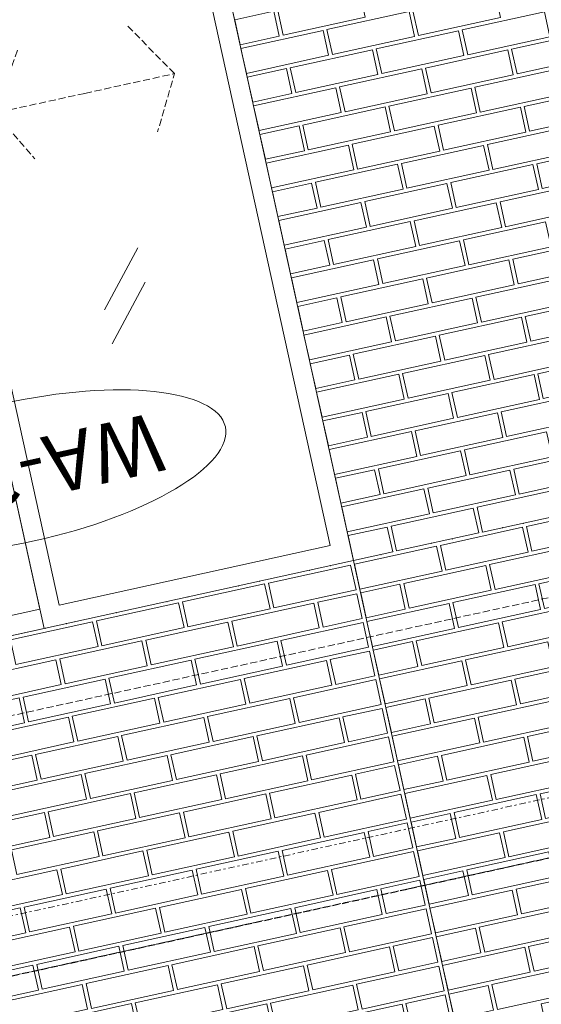
# Model space of a CAD drawing. Units: millimetres. Extents: x -150 to 289390, y -150 to 361577.
# Drawn here: x 155115 to 156448, y 258452 to 260969 of the extents above; entities that cross this region are included whole.
import ezdxf
from ezdxf.enums import TextEntityAlignment as Align

# ---------------------------------------------------------------- set-up
doc = ezdxf.new("R2010")
doc.units = ezdxf.units.MM
doc.header["$MEASUREMENT"] = 0
for name, pattern in [('DGN Style 1', [10.896051, 0.01813, -10.877921]), ('DGN Style 2', [952.900448, 571.740269, -381.160179]), ('DGN Style 3', [25.381815, 18.129868, -7.251947]), ('DGN Style 7', [36.259736, 16.316881, -7.251947, 5.43896, -7.251947])]:
    doc.linetypes.add(name, pattern=pattern)
for name, color, linetype, lineweight in [('10044_C_det_Sec_10_Prop - Ceiling finishes', 216, 'Continuous', 0), ('10044_C_det_Sec_10_Prop - Cladding detail', 153, 'Continuous', 0), ('10044_C_det_Sec_10_Prop - Fire strategy', 221, 'Continuous', 0), ('10044_C_det_Sec_10_Prop - Floors', 60, 'Continuous', 0), ('10044_C_det_Sec_10_Prop - Glazing', 133, 'Continuous', 0), ('10044_C_det_Sec_10_Prop - Masonry', 15, 'Continuous', 0), ('10044_C_det_Sec_10_Prop - Walls', 131, 'Continuous', 0), ('10044_C_det_Sec_10_Prop - Window numbers', 15, 'Continuous', 0), ('10044_C_det_Sec_10_Prop - Windows', 143, 'Continuous', 0)]:
    doc.layers.add(name, color=color, linetype=linetype, lineweight=lineweight)
doc.layers.add('10044_C_det_Sec_10_Prop - Non - plotted data', color=7, linetype='Continuous', lineweight=0, plot=False)
doc.styles.add('Style-hll_____', font='hll_____.shx')

# ---------------------------------------------------------------- blocks, each defined once
blk = doc.blocks.new('*U617')
at = {"layer": '10044_C_det_Sec_10_Prop - Masonry', "flags": 128}
for points in [[(-882.5, 108.1), (-672.5, 154.2), (-658.6, 90.7), (-868.6, 44.6), (-882.5, 108.1)], [(-992.4, 83.9), (-892.3, 105.9), (-878.3, 42.4), (-978.4, 20.4), (-992.4, 83.9)], [(-756.5, 59), (-546.6, 105.1), (-532.6, 41.6), (-742.6, -4.5), (-756.5, 59)], [(-976.3, 10.7), (-766.3, 56.8), (-752.4, -6.7), (-962.3, -52.8), (-976.3, 10.7)], [(-850.3, -38.4), (-640.3, 7.7), (-626.4, -55.8), (-836.4, -101.9), (-850.3, -38.4)], [(-960.2, -62.6), (-860.1, -40.6), (-846.1, -104.1), (-946.2, -126.1), (-960.2, -62.6)], [(-724.3, -87.5), (-514.4, -41.4), (-500.4, -104.9), (-710.4, -151), (-724.3, -87.5)]]:
    blk.add_lwpolyline(points, close=True, dxfattribs=at)
blk = doc.blocks.new('*U618')
at = {"layer": '10044_C_det_Sec_10_Prop - Masonry', "flags": 128}
for points in [[(-662.8, 156.4), (-452.8, 202.5), (-438.8, 139), (-648.8, 92.9), (-662.8, 156.4)], [(-882.5, 108.1), (-672.5, 154.2), (-658.6, 90.7), (-868.6, 44.6), (-882.5, 108.1)], [(-992.4, 83.9), (-892.3, 105.9), (-878.3, 42.4), (-978.4, 20.4), (-992.4, 83.9)], [(-756.5, 59), (-546.6, 105.1), (-532.6, 41.6), (-742.6, -4.5), (-756.5, 59)], [(-976.3, 10.7), (-766.3, 56.8), (-752.4, -6.7), (-962.3, -52.8), (-976.3, 10.7)], [(-630.6, 9.9), (-420.6, 56), (-406.6, -7.5), (-616.6, -53.6), (-630.6, 9.9)], [(-850.3, -38.4), (-640.3, 7.7), (-626.4, -55.8), (-836.4, -101.9), (-850.3, -38.4)], [(-960.2, -62.6), (-860.1, -40.6), (-846.1, -104.1), (-946.2, -126.1), (-960.2, -62.6)], [(-724.3, -87.5), (-514.4, -41.4), (-500.4, -104.9), (-710.4, -151), (-724.3, -87.5)], [(-944.1, -135.8), (-734.1, -89.7), (-720.2, -153.2), (-930.1, -199.3), (-944.1, -135.8)], [(-598.4, -136.6), (-388.4, -90.5), (-374.4, -154), (-584.4, -200.1), (-598.4, -136.6)], [(-818.1, -184.9), (-608.1, -138.8), (-594.2, -202.3), (-804.2, -248.4), (-818.1, -184.9)], [(-928, -209.1), (-827.9, -187.1), (-813.9, -250.6), (-914, -272.6), (-928, -209.1)], [(-692.1, -234), (-482.2, -187.9), (-468.2, -251.4), (-678.2, -297.5), (-692.1, -234)], [(-911.9, -282.3), (-701.9, -236.2), (-688, -299.7), (-897.9, -345.8), (-911.9, -282.3)], [(-785.9, -331.4), (-575.9, -285.3), (-562, -348.8), (-772, -394.9), (-785.9, -331.4)], [(-895.8, -355.6), (-795.7, -333.6), (-781.7, -397.1), (-881.8, -419.1), (-895.8, -355.6)], [(-659.9, -380.5), (-450, -334.4), (-436, -397.9), (-646, -444), (-659.9, -380.5)], [(-879.7, -428.8), (-669.7, -382.7), (-655.8, -446.2), (-865.8, -492.3), (-879.7, -428.8)]]:
    blk.add_lwpolyline(points, close=True, dxfattribs=at)
blk = doc.blocks.new('*U619')
at = {"layer": '10044_C_det_Sec_10_Prop - Masonry', "flags": 128}
for points in [[(-662.8, 156.4), (-452.8, 202.5), (-438.8, 139), (-648.8, 92.9), (-662.8, 156.4)], [(-882.5, 108.1), (-672.5, 154.2), (-658.6, 90.7), (-868.6, 44.6), (-882.5, 108.1)], [(-536.8, 107.3), (-326.8, 153.4), (-312.8, 89.9), (-522.8, 43.8), (-536.8, 107.3)], [(-992.4, 83.9), (-892.3, 105.9), (-878.3, 42.4), (-978.4, 20.4), (-992.4, 83.9)], [(-756.5, 59), (-546.6, 105.1), (-532.6, 41.6), (-742.6, -4.5), (-756.5, 59)], [(-976.3, 10.7), (-766.3, 56.8), (-752.4, -6.7), (-962.3, -52.8), (-976.3, 10.7)], [(-630.6, 9.9), (-420.6, 56), (-406.6, -7.5), (-616.6, -53.6), (-630.6, 9.9)], [(-850.3, -38.4), (-640.3, 7.7), (-626.4, -55.8), (-836.4, -101.9), (-850.3, -38.4)], [(-504.6, -39.2), (-294.6, 6.9), (-280.6, -56.6), (-490.6, -102.7), (-504.6, -39.2)], [(-960.2, -62.6), (-860.1, -40.6), (-846.1, -104.1), (-946.2, -126.1), (-960.2, -62.6)], [(-724.3, -87.5), (-514.4, -41.4), (-500.4, -104.9), (-710.4, -151), (-724.3, -87.5)], [(-944.1, -135.8), (-734.1, -89.7), (-720.2, -153.2), (-930.1, -199.3), (-944.1, -135.8)], [(-598.4, -136.6), (-388.4, -90.5), (-374.4, -154), (-584.4, -200.1), (-598.4, -136.6)], [(-818.1, -184.9), (-608.1, -138.8), (-594.2, -202.3), (-804.2, -248.4), (-818.1, -184.9)], [(-472.4, -185.7), (-262.4, -139.6), (-248.5, -203.1), (-458.4, -249.2), (-472.4, -185.7)], [(-928, -209.1), (-827.9, -187.1), (-813.9, -250.6), (-914, -272.6), (-928, -209.1)], [(-692.1, -234), (-482.2, -187.9), (-468.2, -251.4), (-678.2, -297.5), (-692.1, -234)], [(-911.9, -282.3), (-701.9, -236.2), (-688, -299.7), (-897.9, -345.8), (-911.9, -282.3)], [(-566.2, -283.1), (-356.2, -237), (-342.2, -300.5), (-552.2, -346.6), (-566.2, -283.1)], [(-785.9, -331.4), (-575.9, -285.3), (-562, -348.8), (-772, -394.9), (-785.9, -331.4)], [(-895.8, -355.6), (-795.7, -333.6), (-781.7, -397.1), (-881.8, -419.1), (-895.8, -355.6)], [(-659.9, -380.5), (-450, -334.4), (-436, -397.9), (-646, -444), (-659.9, -380.5)], [(-879.7, -428.8), (-669.7, -382.7), (-655.8, -446.2), (-865.8, -492.3), (-879.7, -428.8)]]:
    blk.add_lwpolyline(points, close=True, dxfattribs=at)
blk = doc.blocks.new('*U620')
at = {"layer": '10044_C_det_Sec_10_Prop - Masonry', "flags": 128}
for points in [[(-443, 204.7), (-233, 250.8), (-219.1, 187.3), (-429.1, 141.2), (-443, 204.7)], [(-662.8, 156.4), (-452.8, 202.5), (-438.8, 139), (-648.8, 92.9), (-662.8, 156.4)], [(-882.5, 108.1), (-672.5, 154.2), (-658.6, 90.7), (-868.6, 44.6), (-882.5, 108.1)], [(-536.8, 107.3), (-326.8, 153.4), (-312.8, 89.9), (-522.8, 43.8), (-536.8, 107.3)], [(-992.4, 83.9), (-892.3, 105.9), (-878.3, 42.4), (-978.4, 20.4), (-992.4, 83.9)], [(-756.5, 59), (-546.6, 105.1), (-532.6, 41.6), (-742.6, -4.5), (-756.5, 59)], [(-410.8, 58.2), (-200.8, 104.3), (-186.9, 40.8), (-396.9, -5.3), (-410.8, 58.2)], [(-976.3, 10.7), (-766.3, 56.8), (-752.4, -6.7), (-962.3, -52.8), (-976.3, 10.7)], [(-630.6, 9.9), (-420.6, 56), (-406.6, -7.5), (-616.6, -53.6), (-630.6, 9.9)], [(-850.3, -38.4), (-640.3, 7.7), (-626.4, -55.8), (-836.4, -101.9), (-850.3, -38.4)], [(-504.6, -39.2), (-294.6, 6.9), (-280.6, -56.6), (-490.6, -102.7), (-504.6, -39.2)], [(-960.2, -62.6), (-860.1, -40.6), (-846.1, -104.1), (-946.2, -126.1), (-960.2, -62.6)], [(-724.3, -87.5), (-514.4, -41.4), (-500.4, -104.9), (-710.4, -151), (-724.3, -87.5)], [(-378.6, -88.3), (-168.6, -42.2), (-154.7, -105.7), (-364.7, -151.8), (-378.6, -88.3)], [(-944.1, -135.8), (-734.1, -89.7), (-720.2, -153.2), (-930.1, -199.3), (-944.1, -135.8)], [(-598.4, -136.6), (-388.4, -90.5), (-374.4, -154), (-584.4, -200.1), (-598.4, -136.6)], [(-818.1, -184.9), (-608.1, -138.8), (-594.2, -202.3), (-804.2, -248.4), (-818.1, -184.9)], [(-472.4, -185.7), (-262.4, -139.6), (-248.5, -203.1), (-458.4, -249.2), (-472.4, -185.7)], [(-928, -209.1), (-827.9, -187.1), (-813.9, -250.6), (-914, -272.6), (-928, -209.1)], [(-692.1, -234), (-482.2, -187.9), (-468.2, -251.4), (-678.2, -297.5), (-692.1, -234)], [(-346.4, -234.8), (-136.4, -188.7), (-122.5, -252.2), (-332.5, -298.3), (-346.4, -234.8)], [(-911.9, -282.3), (-701.9, -236.2), (-688, -299.7), (-897.9, -345.8), (-911.9, -282.3)], [(-566.2, -283.1), (-356.2, -237), (-342.2, -300.5), (-552.2, -346.6), (-566.2, -283.1)], [(-785.9, -331.4), (-575.9, -285.3), (-562, -348.8), (-772, -394.9), (-785.9, -331.4)], [(-440.2, -332.2), (-230.2, -286.1), (-216.3, -349.6), (-426.2, -395.7), (-440.2, -332.2)], [(-895.8, -355.6), (-795.7, -333.6), (-781.7, -397.1), (-881.8, -419.1), (-895.8, -355.6)], [(-659.9, -380.5), (-450, -334.4), (-436, -397.9), (-646, -444), (-659.9, -380.5)], [(-879.7, -428.8), (-669.7, -382.7), (-655.8, -446.2), (-865.8, -492.3), (-879.7, -428.8)]]:
    blk.add_lwpolyline(points, close=True, dxfattribs=at)
blk = doc.blocks.new('*U621')
at = {"layer": '10044_C_det_Sec_10_Prop - Masonry', "flags": 128}
for points in [[(-882.5, 108.1), (-672.5, 154.2), (-658.6, 90.7), (-868.6, 44.6), (-882.5, 108.1)], [(-536.8, 107.3), (-326.8, 153.4), (-312.8, 89.9), (-522.8, 43.8), (-536.8, 107.3)], [(-992.4, 83.9), (-892.3, 105.9), (-878.3, 42.4), (-978.4, 20.4), (-992.4, 83.9)], [(-756.5, 59), (-546.6, 105.1), (-532.6, 41.6), (-742.6, -4.5), (-756.5, 59)], [(-410.8, 58.2), (-200.8, 104.3), (-186.9, 40.8), (-396.9, -5.3), (-410.8, 58.2)], [(-976.3, 10.7), (-766.3, 56.8), (-752.4, -6.7), (-962.3, -52.8), (-976.3, 10.7)], [(-630.6, 9.9), (-420.6, 56), (-406.6, -7.5), (-616.6, -53.6), (-630.6, 9.9)], [(-284.8, 9.1), (-74.8, 55.2), (-60.9, -8.3), (-270.9, -54.4), (-284.8, 9.1)], [(-850.3, -38.4), (-640.3, 7.7), (-626.4, -55.8), (-836.4, -101.9), (-850.3, -38.4)], [(-504.6, -39.2), (-294.6, 6.9), (-280.6, -56.6), (-490.6, -102.7), (-504.6, -39.2)], [(-960.2, -62.6), (-860.1, -40.6), (-846.1, -104.1), (-946.2, -126.1), (-960.2, -62.6)], [(-724.3, -87.5), (-514.4, -41.4), (-500.4, -104.9), (-710.4, -151), (-724.3, -87.5)], [(-378.6, -88.3), (-168.6, -42.2), (-154.7, -105.7), (-364.7, -151.8), (-378.6, -88.3)], [(-944.1, -135.8), (-734.1, -89.7), (-720.2, -153.2), (-930.1, -199.3), (-944.1, -135.8)], [(-598.4, -136.6), (-388.4, -90.5), (-374.4, -154), (-584.4, -200.1), (-598.4, -136.6)], [(-252.6, -137.4), (-42.6, -91.3), (-28.7, -154.8), (-238.7, -200.9), (-252.6, -137.4)], [(-818.1, -184.9), (-608.1, -138.8), (-594.2, -202.3), (-804.2, -248.4), (-818.1, -184.9)], [(-472.4, -185.7), (-262.4, -139.6), (-248.5, -203.1), (-458.4, -249.2), (-472.4, -185.7)], [(-928, -209.1), (-827.9, -187.1), (-813.9, -250.6), (-914, -272.6), (-928, -209.1)], [(-692.1, -234), (-482.2, -187.9), (-468.2, -251.4), (-678.2, -297.5), (-692.1, -234)], [(-346.4, -234.8), (-136.4, -188.7), (-122.5, -252.2), (-332.5, -298.3), (-346.4, -234.8)], [(-911.9, -282.3), (-701.9, -236.2), (-688, -299.7), (-897.9, -345.8), (-911.9, -282.3)], [(-566.2, -283.1), (-356.2, -237), (-342.2, -300.5), (-552.2, -346.6), (-566.2, -283.1)], [(-220.4, -283.9), (-10.4, -237.8), (3.5, -301.3), (-206.5, -347.4), (-220.4, -283.9)], [(-785.9, -331.4), (-575.9, -285.3), (-562, -348.8), (-772, -394.9), (-785.9, -331.4)], [(-440.2, -332.2), (-230.2, -286.1), (-216.3, -349.6), (-426.2, -395.7), (-440.2, -332.2)], [(-895.8, -355.6), (-795.7, -333.6), (-781.7, -397.1), (-881.8, -419.1), (-895.8, -355.6)], [(-659.9, -380.5), (-450, -334.4), (-436, -397.9), (-646, -444), (-659.9, -380.5)], [(-879.7, -428.8), (-669.7, -382.7), (-655.8, -446.2), (-865.8, -492.3), (-879.7, -428.8)]]:
    blk.add_lwpolyline(points, close=True, dxfattribs=at)
blk = doc.blocks.new('*U868')
at = {"layer": '10044_C_det_Sec_10_Prop - Cladding detail', "flags": 128}
for points in [[(700.9, 456.1), (490.9, 409.9), (504.9, 346.5), (714.9, 392.6), (700.9, 456.1)], [(481.2, 407.8), (271.2, 361.6), (285.1, 298.2), (495.1, 344.3), (481.2, 407.8)], [(717, 382.8), (616.9, 360.8), (630.9, 297.4), (731, 319.4), (717, 382.8)], [(261.4, 359.5), (51.4, 313.3), (65.4, 249.9), (275.4, 296), (261.4, 359.5)], [(607.2, 358.7), (397.2, 312.5), (411.1, 249.1), (621.1, 295.2), (607.2, 358.7)], [(-154.4, 201.6), (55.6, 247.7), (41.7, 311.2), (-168.3, 265), (-154.4, 201.6)], [(387.4, 310.4), (177.4, 264.2), (191.4, 200.8), (401.4, 246.9), (387.4, 310.4)], [(733.1, 309.6), (523.1, 263.4), (537.1, 200), (747.1, 246.1), (733.1, 309.6)], [(-178.1, 262.9), (-388.1, 216.7), (-374.1, 153.3), (-164.1, 199.4), (-178.1, 262.9)], [(167.6, 262.1), (-42.3, 215.9), (-28.4, 152.5), (181.6, 198.6), (167.6, 262.1)], [(513.4, 261.3), (303.4, 215.1), (317.3, 151.7), (527.3, 197.8), (513.4, 261.3)], [(749.2, 236.3), (649.1, 214.3), (663.1, 150.8), (763.2, 172.9), (749.2, 236.3)], [(-52.1, 213.8), (-262.1, 167.6), (-248.1, 104.2), (-38.2, 150.3), (-52.1, 213.8)], [(293.6, 213), (83.6, 166.8), (97.6, 103.4), (307.6, 149.5), (293.6, 213)], [(639.4, 212.2), (429.4, 166), (443.3, 102.5), (653.3, 148.7), (639.4, 212.2)], [(-271.9, 165.5), (-481.8, 119.3), (-467.9, 55.9), (-257.9, 102), (-271.9, 165.5)], [(-122.2, 55.1), (87.8, 101.2), (73.9, 164.7), (-136.1, 118.5), (-122.2, 55.1)], [(419.6, 163.9), (209.6, 117.7), (223.6, 54.3), (433.6, 100.4), (419.6, 163.9)], [(765.3, 163.1), (555.3, 116.9), (569.3, 53.4), (779.3, 99.6), (765.3, 163.1)], [(-145.9, 116.4), (-355.9, 70.2), (-341.9, 6.8), (-131.9, 52.9), (-145.9, 116.4)], [(199.8, 115.6), (-10.1, 69.4), (3.8, 6), (213.8, 52.1), (199.8, 115.6)], [(545.6, 114.8), (335.6, 68.6), (349.5, 5.1), (559.5, 51.3), (545.6, 114.8)], [(781.4, 89.8), (681.3, 67.8), (695.3, 4.3), (795.4, 26.3), (781.4, 89.8)], [(-19.9, 67.3), (-229.9, 21.1), (-215.9, -42.3), (-6, 3.8), (-19.9, 67.3)], [(325.8, 66.5), (115.8, 20.3), (129.8, -43.1), (339.8, 3), (325.8, 66.5)], [(671.6, 65.7), (461.6, 19.5), (475.5, -44), (685.5, 2.2), (671.6, 65.7)]]:
    blk.add_lwpolyline(points, close=True, dxfattribs=at)
blk = doc.blocks.new('*U869')
at = {"layer": '10044_C_det_Sec_10_Prop - Cladding detail', "flags": 128}
for points in [[(700.9, 456.1), (490.9, 409.9), (504.9, 346.5), (714.9, 392.6), (700.9, 456.1)], [(481.2, 407.8), (271.2, 361.6), (285.1, 298.2), (495.1, 344.3), (481.2, 407.8)], [(717, 382.8), (616.9, 360.8), (630.9, 297.4), (731, 319.4), (717, 382.8)], [(261.4, 359.5), (51.4, 313.3), (65.4, 249.9), (275.4, 296), (261.4, 359.5)], [(607.2, 358.7), (397.2, 312.5), (411.1, 249.1), (621.1, 295.2), (607.2, 358.7)], [(-154.4, 201.6), (55.6, 247.7), (41.7, 311.2), (-168.3, 265), (-154.4, 201.6)], [(387.4, 310.4), (177.4, 264.2), (191.4, 200.8), (401.4, 246.9), (387.4, 310.4)], [(733.1, 309.6), (523.1, 263.4), (537.1, 200), (747.1, 246.1), (733.1, 309.6)], [(-178.1, 262.9), (-388.1, 216.7), (-374.1, 153.3), (-164.1, 199.4), (-178.1, 262.9)], [(167.6, 262.1), (-42.3, 215.9), (-28.4, 152.5), (181.6, 198.6), (167.6, 262.1)], [(513.4, 261.3), (303.4, 215.1), (317.3, 151.7), (527.3, 197.8), (513.4, 261.3)], [(749.2, 236.3), (649.1, 214.3), (663.1, 150.8), (763.2, 172.9), (749.2, 236.3)], [(-52.1, 213.8), (-262.1, 167.6), (-248.1, 104.2), (-38.2, 150.3), (-52.1, 213.8)], [(293.6, 213), (83.6, 166.8), (97.6, 103.4), (307.6, 149.5), (293.6, 213)], [(639.4, 212.2), (429.4, 166), (443.3, 102.5), (653.3, 148.7), (639.4, 212.2)], [(-122.2, 55.1), (87.8, 101.2), (73.9, 164.7), (-136.1, 118.5), (-122.2, 55.1)], [(419.6, 163.9), (209.6, 117.7), (223.6, 54.3), (433.6, 100.4), (419.6, 163.9)], [(765.3, 163.1), (555.3, 116.9), (569.3, 53.4), (779.3, 99.6), (765.3, 163.1)], [(-145.9, 116.4), (-355.9, 70.2), (-341.9, 6.8), (-131.9, 52.9), (-145.9, 116.4)], [(199.8, 115.6), (-10.1, 69.4), (3.8, 6), (213.8, 52.1), (199.8, 115.6)], [(545.6, 114.8), (335.6, 68.6), (349.5, 5.1), (559.5, 51.3), (545.6, 114.8)], [(781.4, 89.8), (681.3, 67.8), (695.3, 4.3), (795.4, 26.3), (781.4, 89.8)], [(-19.9, 67.3), (-229.9, 21.1), (-215.9, -42.3), (-6, 3.8), (-19.9, 67.3)], [(325.8, 66.5), (115.8, 20.3), (129.8, -43.1), (339.8, 3), (325.8, 66.5)], [(671.6, 65.7), (461.6, 19.5), (475.5, -44), (685.5, 2.2), (671.6, 65.7)], [(-90, -91.4), (120, -45.3), (106.1, 18.2), (-103.9, -28), (-90, -91.4)], [(451.8, 17.4), (241.8, -28.8), (255.8, -92.3), (465.8, -46.1), (451.8, 17.4)], [(601.5, -93.1), (811.5, -46.9), (797.5, 16.6), (587.5, -29.6), (601.5, -93.1)], [(-113.7, -30.1), (-323.7, -76.3), (-309.7, -139.7), (-99.7, -93.6), (-113.7, -30.1)], [(232, -30.9), (22.1, -77.1), (36, -140.5), (246, -94.4), (232, -30.9)], [(381.7, -141.4), (591.7, -95.2), (577.8, -31.7), (367.8, -77.9), (381.7, -141.4)], [(813.6, -56.7), (713.5, -78.7), (727.5, -142.2), (827.6, -120.2), (813.6, -56.7)], [(12.3, -79.2), (-197.7, -125.4), (-183.7, -188.8), (26.2, -142.7), (12.3, -79.2)], [(162, -189.7), (372, -143.5), (358, -80), (148, -126.2), (162, -189.7)], [(507.7, -190.5), (717.7, -144.3), (703.8, -80.8), (493.8, -127), (507.7, -190.5)], [(-57.8, -238), (152.2, -191.8), (138.3, -128.3), (-71.7, -174.5), (-57.8, -238)], [(288, -238.8), (498, -192.6), (484, -129.1), (274, -175.3), (288, -238.8)], [(-277.5, -286.2), (-67.5, -240.1), (-81.5, -176.6), (-291.5, -222.8), (-277.5, -286.2)], [(68.2, -287.1), (278.2, -240.9), (264.2, -177.4), (54.3, -223.6), (68.2, -287.1)], [(-151.5, -335.4), (58.4, -289.2), (44.5, -225.7), (-165.5, -271.9), (-151.5, -335.4)], [(-371.3, -383.6), (-161.3, -337.5), (-175.3, -274), (-385.3, -320.2), (-371.3, -383.6)]]:
    blk.add_lwpolyline(points, close=True, dxfattribs=at)
blk = doc.blocks.new('*U870')
at = {"layer": '10044_C_det_Sec_10_Prop - Cladding detail', "flags": 128}
for points in [[(553.2, 126.7), (763.2, 172.9), (749.2, 236.3), (539.2, 190.2), (553.2, 126.7)], [(333.4, 78.4), (543.4, 124.6), (529.5, 188), (319.5, 141.9), (333.4, 78.4)], [(765.3, 163.1), (665.2, 141.1), (679.2, 77.6), (779.3, 99.6), (765.3, 163.1)], [(113.7, 30.1), (323.7, 76.3), (309.7, 139.7), (99.7, 93.6), (113.7, 30.1)], [(459.4, 29.3), (669.4, 75.5), (655.5, 138.9), (445.5, 92.8), (459.4, 29.3)], [(-106.1, -18.2), (103.9, 28), (90, 91.4), (-120, 45.3), (-106.1, -18.2)], [(239.7, -19), (449.7, 27.2), (435.7, 90.6), (225.7, 44.5), (239.7, -19)], [(19.9, -67.3), (229.9, -21.1), (215.9, 42.3), (6, -3.8), (19.9, -67.3)], [(-199.8, -115.6), (10.1, -69.4), (-3.8, -6), (-213.8, -52.1), (-199.8, -115.6)]]:
    blk.add_lwpolyline(points, close=True, dxfattribs=at)
blk = doc.blocks.new('*U2877')
at = {"layer": '10044_C_det_Sec_10_Prop - Glazing', "linetype": 'DGN Style 3'}
blk.add_line((-90.5, -22.6), (-32.3, 139.9), dxfattribs=at)
at = {"layer": '10044_C_det_Sec_10_Prop - Glazing', "linetype": 'DGN Style 3', "extrusion": (0, 0, -1), "flags": 128}
blk.add_lwpolyline([(-138.7, 27.8), (90.5, -22.6), (-11.3, -139.9)], dxfattribs=at)
blk = doc.blocks.new('*U2878')
at = {"layer": '10044_C_det_Sec_10_Prop - Glazing', "linetype": 'DGN Style 3'}
blk.add_line((-90.5, -22.6), (-32.3, 139.9), dxfattribs=at)
at = {"layer": '10044_C_det_Sec_10_Prop - Glazing', "linetype": 'DGN Style 3', "flags": 128}
blk.add_lwpolyline([(138.7, 27.8), (-90.5, -22.6), (11.3, -139.9)], dxfattribs=at)
blk = doc.blocks.new('*U2876')
at = {"layer": '10044_C_det_Sec_10_Prop - Glazing', "linetype": 'DGN Style 3', "extrusion": (0, 0, -1), "rotation": 335.2090509239243}
blk.add_blockref('*U2877', (-137.6, 30), dxfattribs=at)
at = {"layer": '10044_C_det_Sec_10_Prop - Glazing', "linetype": 'DGN Style 3'}
blk.add_blockref('*U2878', (-138.7, -30.7), dxfattribs=at)
blk = doc.blocks.new('*U2872')
at = {"layer": '10044_C_det_Sec_10_Prop - Glazing'}
for p, q in [((395.6, -361.3), (480.3, -203.1)), ((414.7, -448.4), (499.4, -290.1))]:
    blk.add_line(p, q, dxfattribs=at)
at = {"layer": '10044_C_det_Sec_10_Prop - Windows', "flags": 128}
for points in [[(516.4, 1342.1), (-1031.6, 1001.9), (-516.4, -1342.1), (1031.6, -1001.9), (516.4, 1342.1)], [(478.3, 1282.6), (-214.6, 1130.3), (279.2, -1116.1), (972, -963.8), (478.3, 1282.6)], [(-274.1, 1168.4), (-1031.6, 1001.9), (-516.4, -1342.1), (241, -1175.7), (-274.1, 1168.4)], [(-263.4, 1119.6), (-972.1, 963.8), (-478.3, -1282.6), (230.3, -1126.8), (-263.4, 1119.6)]]:
    blk.add_lwpolyline(points, close=True, dxfattribs=at)
at = {"layer": '10044_C_det_Sec_10_Prop - Glazing', "linetype": 'DGN Style 3'}
blk.add_blockref('*U2876', (344.9, 195.2), dxfattribs=at)
blk = doc.blocks.new('DRNT1_29')
at = {"layer": '10044_C_det_Sec_10_Prop - Window numbers', "linetype": 'Continuous'}
blk.add_ellipse((0, 0), major_axis=(540, 0), ratio=0.333333, dxfattribs=at)
at = {"layer": '10044_C_det_Sec_10_Prop - Window numbers', "linetype": 'Continuous', "style": 'Style-hll_____'}
blk.add_text('WA-2.19', height=150, dxfattribs=at).set_placement((12.5, 0), align=Align.MIDDLE_CENTER)

msp = doc.modelspace()

# ---------------------------------------------------------------- linework, layer by layer
at = {"layer": '10044_C_det_Sec_10_Prop - Ceiling finishes', "linetype": 'DGN Style 3'}
msp.add_line((129971.6, 253668.3), (165262.5, 261424.6), dxfattribs=at)
at = {"layer": '10044_C_det_Sec_10_Prop - Fire strategy', "linetype": 'DGN Style 7'}
msp.add_line((130078.9, 253180), (165477, 260959.8), dxfattribs=at)
at = {"layer": '10044_C_det_Sec_10_Prop - Floors', "linetype": 'DGN Style 3'}
msp.add_line((130111.1, 253033.5), (167598.7, 261272.5), dxfattribs=at)
at = {"layer": '10044_C_det_Sec_10_Prop - Non - plotted data', "color": 5, "linetype": 'DGN Style 1', "lineweight": 30}
msp.add_line((128686.2, 253590.6), (182970, 265521.1), dxfattribs=at)
at = {"layer": '10044_C_det_Sec_10_Prop - Non - plotted data', "color": 5, "linetype": 'DGN Style 3', "lineweight": 30}
msp.add_line((128818.2, 252749.3), (164620.8, 260618), dxfattribs=at)
at = {"layer": '10044_C_det_Sec_10_Prop - Non - plotted data', "color": 33, "linetype": 'DGN Style 2'}
msp.add_line((142127.9, 255674.5), (160815.4, 259781.7), dxfattribs=at)
at = {"layer": '10044_C_det_Sec_10_Prop - Walls', "lineweight": 0}
msp.add_line((157368.6, 253213.7), (155452.7, 261930.6), dxfattribs=at)

# ---------------------------------------------------------------- block references
at = {"layer": '10044_C_det_Sec_10_Prop - Cladding detail'}
for name, p in [('*U870', (155211.1, 259338.4)), ('*U869', (155291.6, 258972.1)), ('*U868', (155420.4, 258386.1))]:
    msp.add_blockref(name, p, dxfattribs=at)
at = {"layer": '10044_C_det_Sec_10_Prop - Masonry'}
for name, p in [('*U621', (156656.6, 260884.7)), ('*U620', (156785.4, 260298.7)), ('*U619', (156914.2, 259712.6)), ('*U618', (157043, 259126.6)), ('*U617', (157171.8, 258540.6))]:
    msp.add_blockref(name, p, dxfattribs=at)
at = {"layer": '10044_C_det_Sec_10_Prop - Window numbers', "linetype": 'Continuous', "rotation": 192.3954745380172}
msp.add_blockref('DRNT1_29', (155113, 259812.1), dxfattribs=at)
at = {"layer": '10044_C_det_Sec_10_Prop - Windows'}
msp.add_blockref('*U2872', (154936.3, 260588.5), dxfattribs=at)

doc.saveas('drawing.dxf')
